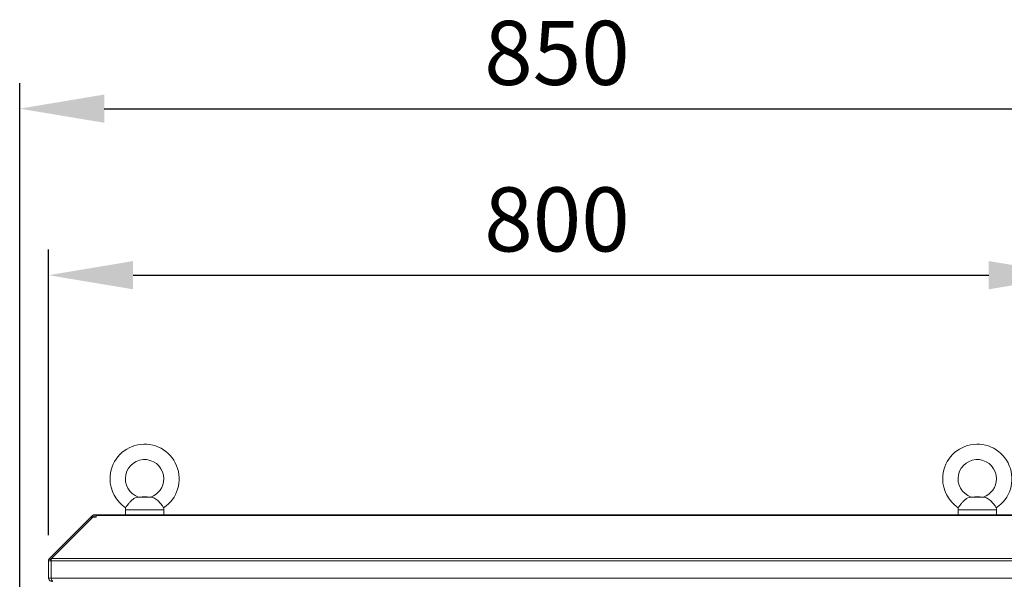
# Model space of a CAD drawing. Units: millimetres. Extents: x 63 to 8590, y 73 to 6123.
# Drawn here: x 1787 to 2556, y 4224 to 4661 of the extents above; entities that cross this region are included whole.
import ezdxf

# ---------------------------------------------------------------- set-up
doc = ezdxf.new("R2010")
doc.units = ezdxf.units.MM
doc.header["$LTSCALE"] = 5
doc.header["$PDSIZE"] = -1
doc.layers.add('Dimensions', color=7, linetype='Continuous')
doc.styles.get("Standard").update_dxf_attribs({"font": 'romans.shx', "width": 0.8})
doc.dimstyles.new('SLDDIMSTYLE2', dxfattribs={"dimscale": 10, "dimtxt": 2.5, "dimasz": 3.302, "dimexe": 1, "dimexo": 1, "dimgap": 0.926042, "dimtad": 1, "dimdec": 0, "dimrnd": 1e-09, "dimzin": 12, "dimdsep": 46, "dimtxsty": 'Standard', "dimcen": 2, "dimadec": 0, "dimazin": 3, "dimtfac": 1, "dimtdec": 0, "dimtmove": 0, "dimatfit": 0, "dimfxl": 1, "dimfrac": 2, "dimtolj": 1, "dimtzin": 12, "dimarcsym": 0})

# ---------------------------------------------------------------- blocks, each defined once
blk = doc.blocks.new('*D33')
at = {"layer": 'Defpoints', "color": 0, "transparency": 16777216}
for p in [(2609.55, 4461.38), (1809.55, 4238.48), (2609.55, 4238.48)]:
    blk.add_point(p, dxfattribs=at)
at = {"layer": 'Dimensions', "color": 0, "lineweight": -2, "transparency": 16777216}
for p, q in [((1809.55, 4258.48), (1809.55, 4481.38)), ((2609.55, 4258.48), (2609.55, 4481.38)), ((1875.59, 4461.38), (2543.51, 4461.38))]:
    blk.add_line(p, q, dxfattribs=at)
at = {"layer": 'Dimensions', "color": 0, "transparency": 16777216}
for points in [[(1875.59, 4472.39), (1875.59, 4450.37), (1809.55, 4461.38)], [(2543.51, 4472.39), (2543.51, 4450.37), (2609.55, 4461.38)]]:
    blk.add_solid(points, dxfattribs=at)
at = {"layer": 'Dimensions', "color": 0, "transparency": 16777216, "insert": (2206.46, 4529.9), "char_height": 50, "attachment_point": 2}
blk.add_mtext('\\A1;800', dxfattribs=at)
blk = doc.blocks.new('*D34')
at = {"layer": 'Defpoints', "color": 0, "transparency": 16777216}
for p in [(2637.05, 4591.27), (1787.05, 4133.13), (2637.05, 4133.13)]:
    blk.add_point(p, dxfattribs=at)
at = {"layer": 'Dimensions', "color": 0, "lineweight": -2, "transparency": 16777216}
for p, q in [((1787.05, 4153.13), (1787.05, 4611.27)), ((2637.05, 4153.13), (2637.05, 4611.27)), ((1853.09, 4591.27), (2571.01, 4591.27))]:
    blk.add_line(p, q, dxfattribs=at)
at = {"layer": 'Dimensions', "color": 0, "transparency": 16777216}
for points in [[(1853.09, 4602.27), (1853.09, 4580.26), (1787.05, 4591.27)], [(2571.01, 4602.27), (2571.01, 4580.26), (2637.05, 4591.27)]]:
    blk.add_solid(points, dxfattribs=at)
at = {"layer": 'Dimensions', "color": 0, "transparency": 16777216, "insert": (2206.46, 4659.79), "char_height": 50, "attachment_point": 2}
blk.add_mtext('\\A1;850', dxfattribs=at)

msp = doc.modelspace()

# ---------------------------------------------------------------- linework, layer by layer
at = {"color": 7, "linetype": 'Continuous', "lineweight": 18}
for p, q in [((1890.06, 4288.22), (1879.05, 4288.22)), ((1882.55, 4288.56), (1879.81, 4288.32)), ((1886.55, 4288.56), (1882.55, 4288.56)), ((1889.3, 4288.32), (1886.55, 4288.56)), ((2540.06, 4288.22), (2529.05, 4288.22)), ((2532.55, 4288.56), (2529.81, 4288.32)), ((2536.55, 4288.56), (2532.55, 4288.56)), ((2539.3, 4288.32), (2536.55, 4288.56)), ((1843.79, 4273.8), (1843.08, 4273.09)), ((1845.63, 4272.56), (1845.63, 4274.56)), ((1845.63, 4274.56), (1846.63, 4274.56)), ((1846.63, 4274.56), (1846.63, 4273.8)), ((2572.48, 4274.56), (1846.63, 4274.56)), ((1846.63, 4273.8), (1846.63, 4273.09)), ((1846.63, 4273.8), (2572.48, 4273.8)), ((1869.55, 4278.26), (1869.55, 4274.56)), ((1899.55, 4274.56), (1899.55, 4278.26)), ((2519.55, 4278.26), (2519.55, 4274.56)), ((2549.55, 4274.56), (2549.55, 4278.26)), ((1810.31, 4240.32), (1842.54, 4272.55)), ((1811.8, 4240.32), (1844.03, 4272.55)), ((1843.08, 4273.09), (1842.54, 4272.55)), ((1843.29, 4271.81), (1842.54, 4272.55)), ((1844.03, 4272.55), (1846.63, 4272.55)), ((1845.63, 4272.56), (1846.63, 4272.56)), ((1846.63, 4272.55), (1846.63, 4273.09)), ((1811.55, 4238.48), (1809.55, 4238.48)), ((1809.55, 4238.48), (1809.55, 4225.16)), ((1811.66, 4238.97), (1810.31, 4240.32)), ((1811.55, 4238.48), (1811.55, 4225.16)), ((2607.48, 4238.48), (1811.62, 4238.48)), ((1811.62, 4225.16), (1811.62, 4238.48)), ((1811.8, 4240.32), (2607.31, 4240.32)), ((1811.55, 4225.16), (1809.55, 4225.16)), ((1811.62, 4225.16), (2607.48, 4225.16))]:
    msp.add_line(p, q, dxfattribs=at)
at = {"color": 8, "linetype": 'Continuous', "lineweight": 18}
for p, q in [((1845.04, 4272.55), (1843.79, 4273.8)), ((1899.55, 4278.26), (1869.55, 4278.26)), ((2549.55, 4278.26), (2519.55, 4278.26)), ((1843.83, 4272.35), (1843.08, 4273.09))]:
    msp.add_line(p, q, dxfattribs=at)
at = {"color": 7, "linetype": 'Continuous', "lineweight": 18, "flags": 128}
msp.add_lwpolyline([(1845.52, 4272.55), (1845.57, 4272.56), (1845.63, 4272.56)], dxfattribs=at)
at = {"color": 7, "linetype": 'Continuous', "lineweight": 18}
for centre, radius, start, end in [((1884.55, 4302.56), 27, 303.35627, 180), ((2534.55, 4302.56), 27, 303.35627, 180), ((1884.55, 4302.56), 15, 0, 251.58849), ((2534.55, 4302.56), 15, 0, 251.58849), ((1884.55, 4302.56), 27, 180, 236.64477), ((1884.55, 4302.56), 15, 288.44428, 0), ((2534.55, 4302.56), 27, 180, 236.64477), ((2534.55, 4302.56), 15, 288.44428, 0), ((1845.63, 4271.96), 2.6, 90, 135), ((1879.55, 4278.26), 10, 169.60705, 180), ((1889.55, 4278.26), 10, 0, 10.41396), ((2529.55, 4278.26), 10, 169.60705, 180), ((2539.55, 4278.26), 10, 0, 10.41396)]:
    msp.add_arc(centre, radius, start, end, dxfattribs=at)
for points, knots in [([(1879.05, 4288.22), (1878.41, 4288.08), (1877.26, 4287.82), (1875.38, 4286.57), (1873.68, 4285.02), (1872.19, 4283.37), (1871.04, 4281.91), (1870.23, 4280.78), (1869.76, 4280.09), (1869.75, 4280.07), (1869.74, 4280.06)], [0, 0, 0, 0, 0.170436, 0.307657, 0.445523, 0.568436, 0.684173, 0.798529, 0.913369, 1, 1, 1, 1]), ([(1879.81, 4288.32), (1879.82, 4288.32), (1879.86, 4288.32), (1879.62, 4288.29), (1879.25, 4288.25), (1879.05, 4288.22)], [0, 0, 0, 0, 0.082571, 0.494678, 1, 1, 1, 1]), ([(1890.06, 4288.22), (1889.77, 4288.26), (1889.34, 4288.31), (1889.31, 4288.32), (1889.3, 4288.32)], [0, 0, 0, 0, 0.672193, 1, 1, 1, 1]), ([(1899.36, 4280.06), (1899.37, 4280.04), (1899.43, 4279.96), (1899.15, 4280.38), (1898.53, 4281.28), (1897.54, 4282.6), (1896.29, 4284.09), (1894.86, 4285.57), (1893.33, 4286.85), (1891.67, 4287.87), (1890.63, 4288.1), (1890.06, 4288.22)], [0, 0, 0, 0, 0.028756, 0.144024, 0.259278, 0.374275, 0.488646, 0.603008, 0.72014, 0.845694, 1, 1, 1, 1]), ([(2529.05, 4288.22), (2528.41, 4288.08), (2527.26, 4287.82), (2525.38, 4286.57), (2523.68, 4285.02), (2522.19, 4283.37), (2521.04, 4281.91), (2520.23, 4280.78), (2519.76, 4280.09), (2519.75, 4280.07), (2519.74, 4280.06)], [0, 0, 0, 0, 0.170436, 0.307657, 0.445523, 0.568436, 0.684173, 0.798529, 0.913369, 1, 1, 1, 1]), ([(2529.81, 4288.32), (2529.82, 4288.32), (2529.86, 4288.32), (2529.62, 4288.29), (2529.25, 4288.25), (2529.05, 4288.22)], [0, 0, 0, 0, 0.082571, 0.494678, 1, 1, 1, 1]), ([(2540.06, 4288.22), (2539.77, 4288.26), (2539.34, 4288.31), (2539.31, 4288.32), (2539.3, 4288.32)], [0, 0, 0, 0, 0.672193, 1, 1, 1, 1]), ([(2549.36, 4280.06), (2549.37, 4280.04), (2549.43, 4279.96), (2549.15, 4280.38), (2548.53, 4281.28), (2547.54, 4282.6), (2546.29, 4284.09), (2544.86, 4285.57), (2543.33, 4286.85), (2541.67, 4287.87), (2540.63, 4288.1), (2540.06, 4288.22)], [0, 0, 0, 0, 0.028756, 0.144024, 0.259278, 0.374275, 0.488646, 0.603008, 0.72014, 0.845694, 1, 1, 1, 1]), ([(1811.65, 4238.79), (1811.63, 4238.76), (1811.56, 4238.67), (1811.56, 4238.56), (1811.55, 4238.48)], [0, 0, 0, 0, 0.284108, 1, 1, 1, 1]), ([(1809.55, 4225.16), (1809.59, 4224.83), (1809.66, 4224.19), (1810.18, 4223.38), (1810.91, 4222.81), (1811.62, 4222.58), (1812.04, 4222.56), (1812.15, 4222.56)], [0, 0, 0, 0, 0.241404, 0.465846, 0.690277, 0.914708, 1, 1, 1, 1]), ([(1811.55, 4225.16), (1811.56, 4225.04), (1811.58, 4224.87), (1811.71, 4224.77), (1811.75, 4224.74)], [0, 0, 0, 0, 0.692739, 1, 1, 1, 1]), ([(1812.86, 4222.56), (1812.76, 4222.59), (1812.57, 4222.66), (1812.28, 4223.19), (1812.01, 4223.92), (1811.78, 4224.62), (1811.66, 4225.04), (1811.62, 4225.16)], [0, 0, 0, 0, 0.241404, 0.465846, 0.690277, 0.914708, 1, 1, 1, 1])]:
    msp.add_open_spline(points, degree=3, knots=knots, dxfattribs=at)
for points in [[(1810.31, 4240.32), (1810.2, 4240.19), (1809.97, 4239.94), (1809.74, 4239.48), (1809.58, 4238.99), (1809.56, 4238.65), (1809.55, 4238.48)], [(1811.62, 4238.48), (1811.64, 4238.65), (1811.67, 4238.99), (1811.71, 4239.48), (1811.75, 4239.94), (1811.78, 4240.19), (1811.8, 4240.32)]]:
    msp.add_open_spline(points, degree=3, dxfattribs=at)

# ---------------------------------------------------------------- dimensions: what is measured, and where the dimension line sits
at = {"layer": 'Dimensions'}
for base, p1, p2, picture, middle in [((2637.05, 4591.27), (1787.05, 4133.13), (2637.05, 4133.13), '*D34', (2206.46, 4591.27)), ((2609.55, 4461.38), (1809.55, 4238.48), (2609.55, 4238.48), '*D33', (2206.46, 4461.38))]:
    dim = msp.add_linear_dim(base=base, p1=p1, p2=p2, dimstyle='SLDDIMSTYLE2', override={"dimscale": 20}, dxfattribs=at)
    dim.commit()
    dim.dimension.update_dxf_attribs({"geometry": picture, "text_midpoint": middle, "dimtype": 160})

doc.saveas('drawing.dxf')
